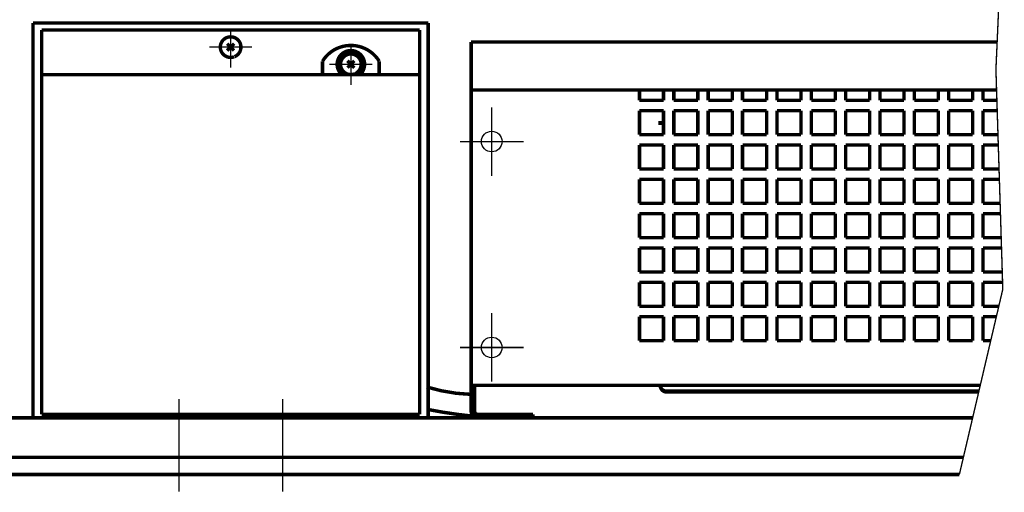
# Model space of a CAD drawing. Extents: x -30349 to -1105, y -28251 to -2139.
# Drawn here: x -26577 to -26434, y -22118 to -22049 of the extents above; entities that cross this region are included whole.
import ezdxf

# ---------------------------------------------------------------- set-up
doc = ezdxf.new("R2010")
doc.units = 0
doc.linetypes.add('CENTER2', pattern=[28.575000000000003, 19.05, -3.175, 3.175, -3.175])
doc.linetypes.add('gost6', pattern=[12, 8, -1.5, 1, -1.5])
doc.layers.add('Контур', color=7, linetype='CONTINUOUS', lineweight=30)
doc.layers.add('Осевая', color=5, linetype='CENTER2', lineweight=13)

msp = doc.modelspace()

# ---------------------------------------------------------------- linework, layer by layer
at = {"layer": 'Контур', "elevation": 0.2500000000000003, "flags": 128}
for points, const_width in [([(-26436.8045440071, -21979.70068715078), (-26435.0446953445, -21992.32568842592), (-26438.4196953445, -22016.95068842592), (-26434.0446953445, -22033.57568842592), (-26435.0446953445, -22056.20068842592), (-26434.0446953445, -22088.20068842592), (-26440.36612361739, -22115.20068715078)], 0.2), ([(-26575.16969383859, -22049.45068715078), (-26575.16969383859, -22106.95068715078)], 0.5), ([(-26517.66969383859, -22049.45068715078), (-26575.16969383859, -22049.45068715078)], 0.5), ([(-26517.66969383859, -22049.45068715078), (-26517.66969383859, -22106.95068715078)], 0.5), ([(-26573.91969383859, -22106.45068715078), (-26573.91969383859, -22050.45068715078)], 0.5), ([(-26573.91969383859, -22050.45068715078), (-26518.91969383859, -22050.45068715078)], 0.5), ([(-26518.91969383859, -22050.45068715078), (-26518.91969383859, -22106.45068715078)], 0.5), ([(-26511.41969383859, -22052.20164976258), (-26511.41969383859, -22102.20164976258)], 0.5), ([(-26434.86794225441, -22052.20164976258), (-26511.41969383859, -22052.20164976258)], 0.5), ([(-26545.91739786066, -22052.45299369416), (-26546.92198412194, -22053.44838630196)], 0.5), ([(-26546.9173872952, -22052.44839686742), (-26545.92199468741, -22053.4529831287)], 0.5), ([(-26533.04469383859, -22054.99982945188), (-26533.04469383859, -22056.95068715078)], 0.5), ([(-26528.41740070795, -22054.95299084688), (-26529.42198696922, -22055.94838345467)], 0.5), ([(-26529.41739014249, -22054.94839402014), (-26528.42199753469, -22055.95298028141)], 0.5), ([(-26524.79469383859, -22054.99982945188), (-26524.79469383859, -22056.95068715078)], 0.5), ([(-26530.7422194523, -22056.27433775189), (-26530.41213337064, -22056.95068715078)], 0.5), ([(-26527.08704440082, -22056.25155926996), (-26527.41752295058, -22056.95068715078)], 0.5), ([(-26573.91969383859, -22056.95068715078), (-26518.91969383859, -22056.95068715078)], 0.5), ([(-26434.95091530273, -22059.20164976258), (-26511.41969383859, -22059.20164976258)], 0.5), ([(-26486.91969383859, -22059.20164976258), (-26486.91969383859, -22060.70164976258)], 0.5), ([(-26483.41969383859, -22060.70164976258), (-26483.41969383859, -22059.20164976258)], 0.5), ([(-26481.91969383859, -22059.20164976258), (-26481.91969383859, -22060.70164976258)], 0.5), ([(-26478.41969383859, -22060.70164976258), (-26478.41969383859, -22059.20164976258)], 0.5), ([(-26476.91969383859, -22059.20164976258), (-26476.91969383859, -22060.70164976258)], 0.5), ([(-26473.41969383859, -22060.70164976258), (-26473.41969383859, -22059.20164976258)], 0.5), ([(-26471.91969383859, -22059.20164976258), (-26471.91969383859, -22060.70164976258)], 0.5), ([(-26468.41969383859, -22060.70164976258), (-26468.41969383859, -22059.20164976258)], 0.5), ([(-26466.91969383859, -22059.20164976258), (-26466.91969383859, -22060.70164976258)], 0.5), ([(-26463.41969383859, -22060.70164976258), (-26463.41969383859, -22059.20164976258)], 0.5), ([(-26461.91969383859, -22059.20164976258), (-26461.91969383859, -22060.70164976258)], 0.5), ([(-26458.41969383859, -22060.70164976258), (-26458.41969383859, -22059.20164976258)], 0.5), ([(-26456.91969383859, -22059.20164976258), (-26456.91969383859, -22060.70164976258)], 0.5), ([(-26453.41969383859, -22060.70164976258), (-26453.41969383859, -22059.20164976258)], 0.5), ([(-26451.91969383859, -22059.20164976258), (-26451.91969383859, -22060.70164976258)], 0.5), ([(-26448.41969383859, -22060.70164976258), (-26448.41969383859, -22059.20164976258)], 0.5), ([(-26446.91969383859, -22059.20164976258), (-26446.91969383859, -22060.70164976258)], 0.5), ([(-26446.91969383859, -22059.20164976258), (-26446.91969383859, -22060.70164976258)], 0.5), ([(-26443.41969383859, -22060.70164976258), (-26443.41969383859, -22059.20164976258)], 0.5), ([(-26443.41969383859, -22060.70164976258), (-26443.41969383859, -22059.20164976258)], 0.5), ([(-26441.91969383859, -22059.20164976258), (-26441.91969383859, -22060.70164976258)], 0.5), ([(-26438.41969383859, -22060.70164976258), (-26438.41969383859, -22059.20164976258)], 0.5), ([(-26436.91969383859, -22059.20164976258), (-26436.91969383859, -22060.70164976258)], 0.5), ([(-26486.91969383859, -22060.70164976258), (-26483.41969383859, -22060.70164976258)], 0.5), ([(-26481.91969383859, -22060.70164976258), (-26478.41969383859, -22060.70164976258)], 0.5), ([(-26476.91969383859, -22060.70164976258), (-26473.41969383859, -22060.70164976258)], 0.5), ([(-26471.91969383859, -22060.70164976258), (-26468.41969383859, -22060.70164976258)], 0.5), ([(-26466.91969383859, -22060.70164976258), (-26463.41969383859, -22060.70164976258)], 0.5), ([(-26461.91969383859, -22060.70164976258), (-26458.41969383859, -22060.70164976258)], 0.5), ([(-26456.91969383859, -22060.70164976258), (-26453.41969383859, -22060.70164976258)], 0.5), ([(-26451.91969383859, -22060.70164976258), (-26448.41969383859, -22060.70164976258)], 0.5), ([(-26446.91969383859, -22060.70164976258), (-26443.41969383859, -22060.70164976258)], 0.5), ([(-26446.91969383859, -22060.70164976258), (-26443.41969383859, -22060.70164976258)], 0.5), ([(-26441.91969383859, -22060.70164976258), (-26438.41969383859, -22060.70164976258)], 0.5), ([(-26436.91969383859, -22060.70164976258), (-26434.90404030273, -22060.70164976258)], 0.5), ([(-26483.41969383859, -22062.20164976258), (-26486.91969383859, -22062.20164976258)], 0.5), ([(-26486.91969383859, -22062.20164976258), (-26486.91969383859, -22065.70164976258)], 0.5), ([(-26483.41969383859, -22065.70164976258), (-26483.41969383859, -22062.20164976258)], 0.5), ([(-26481.91969383859, -22062.20164976258), (-26481.91969383859, -22065.70164976258)], 0.5), ([(-26478.41969383859, -22062.20164976258), (-26481.91969383859, -22062.20164976258)], 0.5), ([(-26478.41969383859, -22065.70164976258), (-26478.41969383859, -22062.20164976258)], 0.5), ([(-26473.41969383859, -22062.20164976258), (-26476.91969383859, -22062.20164976258)], 0.5), ([(-26476.91969383859, -22062.20164976258), (-26476.91969383859, -22065.70164976258)], 0.5), ([(-26473.41969383859, -22065.70164976258), (-26473.41969383859, -22062.20164976258)], 0.5), ([(-26471.91969383859, -22062.20164976258), (-26471.91969383859, -22065.70164976258)], 0.5), ([(-26468.41969383859, -22062.20164976258), (-26471.91969383859, -22062.20164976258)], 0.5), ([(-26468.41969383859, -22065.70164976258), (-26468.41969383859, -22062.20164976258)], 0.5), ([(-26463.41969383859, -22062.20164976258), (-26466.91969383859, -22062.20164976258)], 0.5), ([(-26466.91969383859, -22062.20164976258), (-26466.91969383859, -22065.70164976258)], 0.5), ([(-26463.41969383859, -22065.70164976258), (-26463.41969383859, -22062.20164976258)], 0.5), ([(-26461.91969383859, -22062.20164976258), (-26461.91969383859, -22065.70164976258)], 0.5), ([(-26458.41969383859, -22062.20164976258), (-26461.91969383859, -22062.20164976258)], 0.5), ([(-26458.41969383859, -22065.70164976258), (-26458.41969383859, -22062.20164976258)], 0.5), ([(-26456.91969383859, -22062.20164976258), (-26456.91969383859, -22065.70164976258)], 0.5), ([(-26453.41969383859, -22062.20164976258), (-26456.91969383859, -22062.20164976258)], 0.5), ([(-26453.41969383859, -22065.70164976258), (-26453.41969383859, -22062.20164976258)], 0.5), ([(-26448.41969383859, -22062.20164976258), (-26451.91969383859, -22062.20164976258)], 0.5), ([(-26451.91969383859, -22062.20164976258), (-26451.91969383859, -22065.70164976258)], 0.5), ([(-26448.41969383859, -22065.70164976258), (-26448.41969383859, -22062.20164976258)], 0.5), ([(-26446.91969383859, -22062.20164976258), (-26446.91969383859, -22065.70164976258)], 0.5), ([(-26446.91969383859, -22062.20164976258), (-26446.91969383859, -22065.70164976258)], 0.5), ([(-26443.41969383859, -22062.20164976258), (-26446.91969383859, -22062.20164976258)], 0.5), ([(-26443.41969383859, -22062.20164976258), (-26446.91969383859, -22062.20164976258)], 0.5), ([(-26443.41969383859, -22065.70164976258), (-26443.41969383859, -22062.20164976258)], 0.5), ([(-26443.41969383859, -22065.70164976258), (-26443.41969383859, -22062.20164976258)], 0.5), ([(-26438.41969383859, -22062.20164976258), (-26441.91969383859, -22062.20164976258)], 0.5), ([(-26441.91969383859, -22062.20164976258), (-26441.91969383859, -22065.70164976258)], 0.5), ([(-26438.41969383859, -22065.70164976258), (-26438.41969383859, -22062.20164976258)], 0.5), ([(-26436.91969383859, -22062.20164976258), (-26436.91969383859, -22065.70164976258)], 0.5), ([(-26434.85716530273, -22062.20164976258), (-26436.91969383859, -22062.20164976258)], 0.5), ([(-26511.41969383859, -22062.94972453897), (-26511.41969383859, -22103.39947175615)], 0.5), ([(-26483.91969569281, -22064.290546067), (-26483.91969569281, -22063.70165031397)], 0.5), ([(-26486.91969383859, -22065.70164976258), (-26483.41969383859, -22065.70164976258)], 0.5), ([(-26481.91969383859, -22065.70164976258), (-26478.41969383859, -22065.70164976258)], 0.5), ([(-26476.91969383859, -22065.70164976258), (-26473.41969383859, -22065.70164976258)], 0.5), ([(-26471.91969383859, -22065.70164976258), (-26468.41969383859, -22065.70164976258)], 0.5), ([(-26466.91969383859, -22065.70164976258), (-26463.41969383859, -22065.70164976258)], 0.5), ([(-26461.91969383859, -22065.70164976258), (-26458.41969383859, -22065.70164976258)], 0.5), ([(-26456.91969383859, -22065.70164976258), (-26453.41969383859, -22065.70164976258)], 0.5), ([(-26451.91969383859, -22065.70164976258), (-26448.41969383859, -22065.70164976258)], 0.5), ([(-26446.91969383859, -22065.70164976258), (-26443.41969383859, -22065.70164976258)], 0.5), ([(-26446.91969383859, -22065.70164976258), (-26443.41969383859, -22065.70164976258)], 0.5), ([(-26441.91969383859, -22065.70164976258), (-26438.41969383859, -22065.70164976258)], 0.5), ([(-26436.91969383859, -22065.70164976258), (-26434.74779030273, -22065.70164976258)], 0.5), ([(-26483.41969383859, -22067.20164976258), (-26486.91969383859, -22067.20164976258)], 0.5), ([(-26486.91969383859, -22067.20164976258), (-26486.91969383859, -22070.70164976258)], 0.5), ([(-26483.41969383859, -22070.70164976258), (-26483.41969383859, -22067.20164976258)], 0.5), ([(-26481.91969383859, -22067.20164976258), (-26481.91969383859, -22070.70164976258)], 0.5), ([(-26478.41969383859, -22067.20164976258), (-26481.91969383859, -22067.20164976258)], 0.5), ([(-26478.41969383859, -22070.70164976258), (-26478.41969383859, -22067.20164976258)], 0.5), ([(-26473.41969383859, -22067.20164976258), (-26476.91969383859, -22067.20164976258)], 0.5), ([(-26476.91969383859, -22067.20164976258), (-26476.91969383859, -22070.70164976258)], 0.5), ([(-26473.41969383859, -22070.70164976258), (-26473.41969383859, -22067.20164976258)], 0.5), ([(-26468.41969383859, -22067.20164976258), (-26471.91969383859, -22067.20164976258)], 0.5), ([(-26471.91969383859, -22067.20164976258), (-26471.91969383859, -22070.70164976258)], 0.5), ([(-26468.41969383859, -22070.70164976258), (-26468.41969383859, -22067.20164976258)], 0.5), ([(-26463.41969383859, -22067.20164976258), (-26466.91969383859, -22067.20164976258)], 0.5), ([(-26466.91969383859, -22067.20164976258), (-26466.91969383859, -22070.70164976258)], 0.5), ([(-26463.41969383859, -22070.70164976258), (-26463.41969383859, -22067.20164976258)], 0.5), ([(-26461.91969383859, -22067.20164976258), (-26461.91969383859, -22070.70164976258)], 0.5), ([(-26458.41969383859, -22067.20164976258), (-26461.91969383859, -22067.20164976258)], 0.5), ([(-26458.41969383859, -22070.70164976258), (-26458.41969383859, -22067.20164976258)], 0.5), ([(-26456.91969383859, -22067.20164976258), (-26456.91969383859, -22070.70164976258)], 0.5), ([(-26453.41969383859, -22067.20164976258), (-26456.91969383859, -22067.20164976258)], 0.5), ([(-26453.41969383859, -22070.70164976258), (-26453.41969383859, -22067.20164976258)], 0.5), ([(-26448.41969383859, -22067.20164976258), (-26451.91969383859, -22067.20164976258)], 0.5), ([(-26451.91969383859, -22067.20164976258), (-26451.91969383859, -22070.70164976258)], 0.5), ([(-26448.41969383859, -22070.70164976258), (-26448.41969383859, -22067.20164976258)], 0.5), ([(-26443.41969383859, -22067.20164976258), (-26446.91969383859, -22067.20164976258)], 0.5), ([(-26443.41969383859, -22067.20164976258), (-26446.91969383859, -22067.20164976258)], 0.5), ([(-26446.91969383859, -22067.20164976258), (-26446.91969383859, -22070.70164976258)], 0.5), ([(-26446.91969383859, -22067.20164976258), (-26446.91969383859, -22070.70164976258)], 0.5), ([(-26443.41969383859, -22070.70164976258), (-26443.41969383859, -22067.20164976258)], 0.5), ([(-26443.41969383859, -22070.70164976258), (-26443.41969383859, -22067.20164976258)], 0.5), ([(-26438.41969383859, -22067.20164976258), (-26441.91969383859, -22067.20164976258)], 0.5), ([(-26441.91969383859, -22067.20164976258), (-26441.91969383859, -22070.70164976258)], 0.5), ([(-26438.41969383859, -22070.70164976258), (-26438.41969383859, -22067.20164976258)], 0.5), ([(-26436.91969383859, -22067.20164976258), (-26436.91969383859, -22070.70164976258)], 0.5), ([(-26434.70091530273, -22067.20164976258), (-26436.91969383859, -22067.20164976258)], 0.5), ([(-26486.91969383859, -22070.70164976258), (-26483.41969383859, -22070.70164976258)], 0.5), ([(-26481.91969383859, -22070.70164976258), (-26478.41969383859, -22070.70164976258)], 0.5), ([(-26476.91969383859, -22070.70164976258), (-26473.41969383859, -22070.70164976258)], 0.5), ([(-26471.91969383859, -22070.70164976258), (-26468.41969383859, -22070.70164976258)], 0.5), ([(-26466.91969383859, -22070.70164976258), (-26463.41969383859, -22070.70164976258)], 0.5), ([(-26461.91969383859, -22070.70164976258), (-26458.41969383859, -22070.70164976258)], 0.5), ([(-26456.91969383859, -22070.70164976258), (-26453.41969383859, -22070.70164976258)], 0.5), ([(-26451.91969383859, -22070.70164976258), (-26448.41969383859, -22070.70164976258)], 0.5), ([(-26446.91969383859, -22070.70164976258), (-26443.41969383859, -22070.70164976258)], 0.5), ([(-26446.91969383859, -22070.70164976258), (-26443.41969383859, -22070.70164976258)], 0.5), ([(-26441.91969383859, -22070.70164976258), (-26438.41969383859, -22070.70164976258)], 0.5), ([(-26436.91969383859, -22070.70164976258), (-26434.59154030273, -22070.70164976258)], 0.5), ([(-26483.41969383859, -22072.20164976258), (-26486.91969383859, -22072.20164976258)], 0.5), ([(-26486.91969383859, -22072.20164976258), (-26486.91969383859, -22075.70164976258)], 0.5), ([(-26483.41969383859, -22075.70164976258), (-26483.41969383859, -22072.20164976258)], 0.5), ([(-26481.91969383859, -22072.20164976258), (-26481.91969383859, -22075.70164976258)], 0.5), ([(-26478.41969383859, -22072.20164976258), (-26481.91969383859, -22072.20164976258)], 0.5), ([(-26478.41969383859, -22075.70164976258), (-26478.41969383859, -22072.20164976258)], 0.5), ([(-26473.41969383859, -22072.20164976258), (-26476.91969383859, -22072.20164976258)], 0.5), ([(-26476.91969383859, -22072.20164976258), (-26476.91969383859, -22075.70164976258)], 0.5), ([(-26473.41969383859, -22075.70164976258), (-26473.41969383859, -22072.20164976258)], 0.5), ([(-26471.91969383859, -22072.20164976258), (-26471.91969383859, -22075.70164976258)], 0.5), ([(-26468.41969383859, -22072.20164976258), (-26471.91969383859, -22072.20164976258)], 0.5), ([(-26468.41969383859, -22075.70164976258), (-26468.41969383859, -22072.20164976258)], 0.5), ([(-26463.41969383859, -22072.20164976258), (-26466.91969383859, -22072.20164976258)], 0.5), ([(-26466.91969383859, -22072.20164976258), (-26466.91969383859, -22075.70164976258)], 0.5), ([(-26463.41969383859, -22075.70164976258), (-26463.41969383859, -22072.20164976258)], 0.5), ([(-26461.91969383859, -22072.20164976258), (-26461.91969383859, -22075.70164976258)], 0.5), ([(-26458.41969383859, -22072.20164976258), (-26461.91969383859, -22072.20164976258)], 0.5), ([(-26458.41969383859, -22075.70164976258), (-26458.41969383859, -22072.20164976258)], 0.5), ([(-26456.91969383859, -22072.20164976258), (-26456.91969383859, -22075.70164976258)], 0.5), ([(-26453.41969383859, -22072.20164976258), (-26456.91969383859, -22072.20164976258)], 0.5), ([(-26453.41969383859, -22075.70164976258), (-26453.41969383859, -22072.20164976258)], 0.5), ([(-26448.41969383859, -22072.20164976258), (-26451.91969383859, -22072.20164976258)], 0.5), ([(-26451.91969383859, -22072.20164976258), (-26451.91969383859, -22075.70164976258)], 0.5), ([(-26448.41969383859, -22075.70164976258), (-26448.41969383859, -22072.20164976258)], 0.5), ([(-26446.91969383859, -22072.20164976258), (-26446.91969383859, -22075.70164976258)], 0.5), ([(-26446.91969383859, -22072.20164976258), (-26446.91969383859, -22075.70164976258)], 0.5), ([(-26443.41969383859, -22072.20164976258), (-26446.91969383859, -22072.20164976258)], 0.5), ([(-26443.41969383859, -22072.20164976258), (-26446.91969383859, -22072.20164976258)], 0.5), ([(-26443.41969383859, -22075.70164976258), (-26443.41969383859, -22072.20164976258)], 0.5), ([(-26443.41969383859, -22075.70164976258), (-26443.41969383859, -22072.20164976258)], 0.5), ([(-26438.41969383859, -22072.20164976258), (-26441.91969383859, -22072.20164976258)], 0.5), ([(-26441.91969383859, -22072.20164976258), (-26441.91969383859, -22075.70164976258)], 0.5), ([(-26438.41969383859, -22075.70164976258), (-26438.41969383859, -22072.20164976258)], 0.5), ([(-26436.91969383859, -22072.20164976258), (-26436.91969383859, -22075.70164976258)], 0.5), ([(-26434.54466530273, -22072.20164976258), (-26436.91969383859, -22072.20164976258)], 0.5), ([(-26486.91969383859, -22075.70164976258), (-26483.41969383859, -22075.70164976258)], 0.5), ([(-26481.91969383859, -22075.70164976258), (-26478.41969383859, -22075.70164976258)], 0.5), ([(-26476.91969383859, -22075.70164976258), (-26473.41969383859, -22075.70164976258)], 0.5), ([(-26471.91969383859, -22075.70164976258), (-26468.41969383859, -22075.70164976258)], 0.5), ([(-26466.91969383859, -22075.70164976258), (-26463.41969383859, -22075.70164976258)], 0.5), ([(-26461.91969383859, -22075.70164976258), (-26458.41969383859, -22075.70164976258)], 0.5), ([(-26456.91969383859, -22075.70164976258), (-26453.41969383859, -22075.70164976258)], 0.5), ([(-26451.91969383859, -22075.70164976258), (-26448.41969383859, -22075.70164976258)], 0.5), ([(-26446.91969383859, -22075.70164976258), (-26443.41969383859, -22075.70164976258)], 0.5), ([(-26446.91969383859, -22075.70164976258), (-26443.41969383859, -22075.70164976258)], 0.5), ([(-26441.91969383859, -22075.70164976258), (-26438.41969383859, -22075.70164976258)], 0.5), ([(-26436.91969383859, -22075.70164976258), (-26434.43529030273, -22075.70164976258)], 0.5), ([(-26483.41969383859, -22077.20164976258), (-26486.91969383859, -22077.20164976258)], 0.5), ([(-26486.91969383859, -22077.20164976258), (-26486.91969383859, -22080.70164976258)], 0.5), ([(-26483.41969383859, -22080.70164976258), (-26483.41969383859, -22077.20164976258)], 0.5), ([(-26481.91969383859, -22077.20164976258), (-26481.91969383859, -22080.70164976258)], 0.5), ([(-26478.41969383859, -22077.20164976258), (-26481.91969383859, -22077.20164976258)], 0.5), ([(-26478.41969383859, -22080.70164976258), (-26478.41969383859, -22077.20164976258)], 0.5), ([(-26473.41969383859, -22077.20164976258), (-26476.91969383859, -22077.20164976258)], 0.5), ([(-26476.91969383859, -22077.20164976258), (-26476.91969383859, -22080.70164976258)], 0.5), ([(-26473.41969383859, -22080.70164976258), (-26473.41969383859, -22077.20164976258)], 0.5), ([(-26471.91969383859, -22077.20164976258), (-26471.91969383859, -22080.70164976258)], 0.5), ([(-26468.41969383859, -22077.20164976258), (-26471.91969383859, -22077.20164976258)], 0.5), ([(-26468.41969383859, -22080.70164976258), (-26468.41969383859, -22077.20164976258)], 0.5), ([(-26466.91969383859, -22077.20164976258), (-26466.91969383859, -22080.70164976258)], 0.5), ([(-26463.41969383859, -22077.20164976258), (-26466.91969383859, -22077.20164976258)], 0.5), ([(-26463.41969383859, -22080.70164976258), (-26463.41969383859, -22077.20164976258)], 0.5), ([(-26461.91969383859, -22077.20164976258), (-26461.91969383859, -22080.70164976258)], 0.5), ([(-26458.41969383859, -22077.20164976258), (-26461.91969383859, -22077.20164976258)], 0.5), ([(-26458.41969383859, -22080.70164976258), (-26458.41969383859, -22077.20164976258)], 0.5), ([(-26456.91969383859, -22077.20164976258), (-26456.91969383859, -22080.70164976258)], 0.5), ([(-26453.41969383859, -22077.20164976258), (-26456.91969383859, -22077.20164976258)], 0.5), ([(-26453.41969383859, -22080.70164976258), (-26453.41969383859, -22077.20164976258)], 0.5), ([(-26448.41969383859, -22077.20164976258), (-26451.91969383859, -22077.20164976258)], 0.5), ([(-26451.91969383859, -22077.20164976258), (-26451.91969383859, -22080.70164976258)], 0.5), ([(-26448.41969383859, -22080.70164976258), (-26448.41969383859, -22077.20164976258)], 0.5), ([(-26446.91969383859, -22077.20164976258), (-26446.91969383859, -22080.70164976258)], 0.5), ([(-26446.91969383859, -22077.20164976258), (-26446.91969383859, -22080.70164976258)], 0.5), ([(-26443.41969383859, -22077.20164976258), (-26446.91969383859, -22077.20164976258)], 0.5), ([(-26443.41969383859, -22077.20164976258), (-26446.91969383859, -22077.20164976258)], 0.5), ([(-26443.41969383859, -22080.70164976258), (-26443.41969383859, -22077.20164976258)], 0.5), ([(-26443.41969383859, -22080.70164976258), (-26443.41969383859, -22077.20164976258)], 0.5), ([(-26438.41969383859, -22077.20164976258), (-26441.91969383859, -22077.20164976258)], 0.5), ([(-26441.91969383859, -22077.20164976258), (-26441.91969383859, -22080.70164976258)], 0.5), ([(-26438.41969383859, -22080.70164976258), (-26438.41969383859, -22077.20164976258)], 0.5), ([(-26436.91969383859, -22077.20164976258), (-26436.91969383859, -22080.70164976258)], 0.5), ([(-26434.38841530273, -22077.20164976258), (-26436.91969383859, -22077.20164976258)], 0.5), ([(-26486.91969383859, -22080.70164976258), (-26483.41969383859, -22080.70164976258)], 0.5), ([(-26481.91969383859, -22080.70164976258), (-26478.41969383859, -22080.70164976258)], 0.5), ([(-26476.91969383859, -22080.70164976258), (-26473.41969383859, -22080.70164976258)], 0.5), ([(-26471.91969383859, -22080.70164976258), (-26468.41969383859, -22080.70164976258)], 0.5), ([(-26466.91969383859, -22080.70164976258), (-26463.41969383859, -22080.70164976258)], 0.5), ([(-26461.91969383859, -22080.70164976258), (-26458.41969383859, -22080.70164976258)], 0.5), ([(-26456.91969383859, -22080.70164976258), (-26453.41969383859, -22080.70164976258)], 0.5), ([(-26451.91969383859, -22080.70164976258), (-26448.41969383859, -22080.70164976258)], 0.5), ([(-26446.91969383859, -22080.70164976258), (-26443.41969383859, -22080.70164976258)], 0.5), ([(-26446.91969383859, -22080.70164976258), (-26443.41969383859, -22080.70164976258)], 0.5), ([(-26441.91969383859, -22080.70164976258), (-26438.41969383859, -22080.70164976258)], 0.5), ([(-26436.91969383859, -22080.70164976258), (-26434.27904030273, -22080.70164976258)], 0.5), ([(-26483.41969383859, -22082.20164976258), (-26486.91969383859, -22082.20164976258)], 0.5), ([(-26486.91969383859, -22082.20164976258), (-26486.91969383859, -22085.70164976258)], 0.5), ([(-26483.41969383859, -22085.70164976258), (-26483.41969383859, -22082.20164976258)], 0.5), ([(-26481.91969383859, -22082.20164976258), (-26481.91969383859, -22085.70164976258)], 0.5), ([(-26478.41969383859, -22082.20164976258), (-26481.91969383859, -22082.20164976258)], 0.5), ([(-26478.41969383859, -22085.70164976258), (-26478.41969383859, -22082.20164976258)], 0.5), ([(-26473.41969383859, -22082.20164976258), (-26476.91969383859, -22082.20164976258)], 0.5), ([(-26476.91969383859, -22082.20164976258), (-26476.91969383859, -22085.70164976258)], 0.5), ([(-26473.41969383859, -22085.70164976258), (-26473.41969383859, -22082.20164976258)], 0.5), ([(-26471.91969383859, -22082.20164976258), (-26471.91969383859, -22085.70164976258)], 0.5), ([(-26468.41969383859, -22082.20164976258), (-26471.91969383859, -22082.20164976258)], 0.5), ([(-26468.41969383859, -22085.70164976258), (-26468.41969383859, -22082.20164976258)], 0.5), ([(-26466.91969383859, -22082.20164976258), (-26466.91969383859, -22085.70164976258)], 0.5), ([(-26463.41969383859, -22082.20164976258), (-26466.91969383859, -22082.20164976258)], 0.5), ([(-26463.41969383859, -22085.70164976258), (-26463.41969383859, -22082.20164976258)], 0.5), ([(-26461.91969383859, -22082.20164976258), (-26461.91969383859, -22085.70164976258)], 0.5), ([(-26458.41969383859, -22082.20164976258), (-26461.91969383859, -22082.20164976258)], 0.5), ([(-26458.41969383859, -22085.70164976258), (-26458.41969383859, -22082.20164976258)], 0.5), ([(-26456.91969383859, -22082.20164976258), (-26456.91969383859, -22085.70164976258)], 0.5), ([(-26453.41969383859, -22082.20164976258), (-26456.91969383859, -22082.20164976258)], 0.5), ([(-26453.41969383859, -22085.70164976258), (-26453.41969383859, -22082.20164976258)], 0.5), ([(-26448.41969383859, -22082.20164976258), (-26451.91969383859, -22082.20164976258)], 0.5), ([(-26451.91969383859, -22082.20164976258), (-26451.91969383859, -22085.70164976258)], 0.5), ([(-26448.41969383859, -22085.70164976258), (-26448.41969383859, -22082.20164976258)], 0.5), ([(-26446.91969383859, -22082.20164976258), (-26446.91969383859, -22085.70164976258)], 0.5), ([(-26446.91969383859, -22082.20164976258), (-26446.91969383859, -22085.70164976258)], 0.5), ([(-26443.41969383859, -22082.20164976258), (-26446.91969383859, -22082.20164976258)], 0.5), ([(-26443.41969383859, -22082.20164976258), (-26446.91969383859, -22082.20164976258)], 0.5), ([(-26443.41969383859, -22085.70164976258), (-26443.41969383859, -22082.20164976258)], 0.5), ([(-26443.41969383859, -22085.70164976258), (-26443.41969383859, -22082.20164976258)], 0.5), ([(-26438.41969383859, -22082.20164976258), (-26441.91969383859, -22082.20164976258)], 0.5), ([(-26441.91969383859, -22082.20164976258), (-26441.91969383859, -22085.70164976258)], 0.5), ([(-26438.41969383859, -22085.70164976258), (-26438.41969383859, -22082.20164976258)], 0.5), ([(-26436.91969383859, -22082.20164976258), (-26436.91969383859, -22085.70164976258)], 0.5), ([(-26434.23216530273, -22082.20164976258), (-26436.91969383859, -22082.20164976258)], 0.5), ([(-26486.91969383859, -22085.70164976258), (-26483.41969383859, -22085.70164976258)], 0.5), ([(-26481.91969383859, -22085.70164976258), (-26478.41969383859, -22085.70164976258)], 0.5), ([(-26476.91969383859, -22085.70164976258), (-26473.41969383859, -22085.70164976258)], 0.5), ([(-26471.91969383859, -22085.70164976258), (-26468.41969383859, -22085.70164976258)], 0.5), ([(-26466.91969383859, -22085.70164976258), (-26463.41969383859, -22085.70164976258)], 0.5), ([(-26461.91969383859, -22085.70164976258), (-26458.41969383859, -22085.70164976258)], 0.5), ([(-26456.91969383859, -22085.70164976258), (-26453.41969383859, -22085.70164976258)], 0.5), ([(-26451.91969383859, -22085.70164976258), (-26448.41969383859, -22085.70164976258)], 0.5), ([(-26446.91969383859, -22085.70164976258), (-26443.41969383859, -22085.70164976258)], 0.5), ([(-26446.91969383859, -22085.70164976258), (-26443.41969383859, -22085.70164976258)], 0.5), ([(-26441.91969383859, -22085.70164976258), (-26438.41969383859, -22085.70164976258)], 0.5), ([(-26436.91969383859, -22085.70164976258), (-26434.12279030273, -22085.70164976258)], 0.5), ([(-26483.41969383859, -22087.20164976258), (-26486.91969383859, -22087.20164976258)], 0.5), ([(-26486.91969383859, -22087.20164976258), (-26486.91969383859, -22090.70164976258)], 0.5), ([(-26483.41969383859, -22090.70164976258), (-26483.41969383859, -22087.20164976258)], 0.5), ([(-26481.91969383859, -22087.20164976258), (-26481.91969383859, -22090.70164976258)], 0.5), ([(-26478.41969383859, -22087.20164976258), (-26481.91969383859, -22087.20164976258)], 0.5), ([(-26478.41969383859, -22090.70164976258), (-26478.41969383859, -22087.20164976258)], 0.5), ([(-26473.41969383859, -22087.20164976258), (-26476.91969383859, -22087.20164976258)], 0.5), ([(-26476.91969383859, -22087.20164976258), (-26476.91969383859, -22090.70164976258)], 0.5), ([(-26473.41969383859, -22090.70164976258), (-26473.41969383859, -22087.20164976258)], 0.5), ([(-26471.91969383859, -22087.20164976258), (-26471.91969383859, -22090.70164976258)], 0.5), ([(-26468.41969383859, -22087.20164976258), (-26471.91969383859, -22087.20164976258)], 0.5), ([(-26468.41969383859, -22090.70164976258), (-26468.41969383859, -22087.20164976258)], 0.5), ([(-26463.41969383859, -22087.20164976258), (-26466.91969383859, -22087.20164976258)], 0.5), ([(-26466.91969383859, -22087.20164976258), (-26466.91969383859, -22090.70164976258)], 0.5), ([(-26463.41969383859, -22090.70164976258), (-26463.41969383859, -22087.20164976258)], 0.5), ([(-26461.91969383859, -22087.20164976258), (-26461.91969383859, -22090.70164976258)], 0.5), ([(-26458.41969383859, -22087.20164976258), (-26461.91969383859, -22087.20164976258)], 0.5), ([(-26458.41969383859, -22090.70164976258), (-26458.41969383859, -22087.20164976258)], 0.5), ([(-26456.91969383859, -22087.20164976258), (-26456.91969383859, -22090.70164976258)], 0.5), ([(-26453.41969383859, -22087.20164976258), (-26456.91969383859, -22087.20164976258)], 0.5), ([(-26453.41969383859, -22090.70164976258), (-26453.41969383859, -22087.20164976258)], 0.5), ([(-26448.41969383859, -22087.20164976258), (-26451.91969383859, -22087.20164976258)], 0.5), ([(-26451.91969383859, -22087.20164976258), (-26451.91969383859, -22090.70164976258)], 0.5), ([(-26448.41969383859, -22090.70164976258), (-26448.41969383859, -22087.20164976258)], 0.5), ([(-26446.91969383859, -22087.20164976258), (-26446.91969383859, -22090.70164976258)], 0.5), ([(-26446.91969383859, -22087.20164976258), (-26446.91969383859, -22090.70164976258)], 0.5), ([(-26443.41969383859, -22087.20164976258), (-26446.91969383859, -22087.20164976258)], 0.5), ([(-26443.41969383859, -22087.20164976258), (-26446.91969383859, -22087.20164976258)], 0.5), ([(-26443.41969383859, -22090.70164976258), (-26443.41969383859, -22087.20164976258)], 0.5), ([(-26443.41969383859, -22090.70164976258), (-26443.41969383859, -22087.20164976258)], 0.5), ([(-26438.41969383859, -22087.20164976258), (-26441.91969383859, -22087.20164976258)], 0.5), ([(-26441.91969383859, -22087.20164976258), (-26441.91969383859, -22090.70164976258)], 0.5), ([(-26438.41969383859, -22090.70164976258), (-26438.41969383859, -22087.20164976258)], 0.5), ([(-26436.91969383859, -22087.20164976258), (-26436.91969383859, -22090.70164976258)], 0.5), ([(-26434.07591530273, -22087.20164976258), (-26436.91969383859, -22087.20164976258)], 0.5), ([(-26486.91969383859, -22090.70164976258), (-26483.41969383859, -22090.70164976258)], 0.5), ([(-26481.91969383859, -22090.70164976258), (-26478.41969383859, -22090.70164976258)], 0.5), ([(-26476.91969383859, -22090.70164976258), (-26473.41969383859, -22090.70164976258)], 0.5), ([(-26471.91969383859, -22090.70164976258), (-26468.41969383859, -22090.70164976258)], 0.5), ([(-26466.91969383859, -22090.70164976258), (-26463.41969383859, -22090.70164976258)], 0.5), ([(-26461.91969383859, -22090.70164976258), (-26458.41969383859, -22090.70164976258)], 0.5), ([(-26456.91969383859, -22090.70164976258), (-26453.41969383859, -22090.70164976258)], 0.5), ([(-26451.91969383859, -22090.70164976258), (-26448.41969383859, -22090.70164976258)], 0.5), ([(-26446.91969383859, -22090.70164976258), (-26443.41969383859, -22090.70164976258)], 0.5), ([(-26446.91969383859, -22090.70164976258), (-26443.41969383859, -22090.70164976258)], 0.5), ([(-26441.91969383859, -22090.70164976258), (-26438.41969383859, -22090.70164976258)], 0.5), ([(-26436.91969383859, -22090.70164976258), (-26434.63023787968, -22090.70164976258)], 0.5), ([(-26483.41969383859, -22092.20164976258), (-26486.91969383859, -22092.20164976258)], 0.5), ([(-26483.41969383859, -22092.20164976258), (-26486.91969383859, -22092.20164976258)], 0.5), ([(-26486.91969383859, -22092.20164976258), (-26486.91969383859, -22095.70164976258)], 0.5), ([(-26486.91969383859, -22092.20164976258), (-26486.91969383859, -22095.70164976258)], 0.5), ([(-26483.41969383859, -22095.70164976258), (-26483.41969383859, -22092.20164976258)], 0.5), ([(-26483.41969383859, -22095.70164976258), (-26483.41969383859, -22092.20164976258)], 0.5), ([(-26481.91969383859, -22092.20164976258), (-26481.91969383859, -22095.70164976258)], 0.5), ([(-26481.91969383859, -22092.20164976258), (-26481.91969383859, -22095.70164976258)], 0.5), ([(-26478.41969383859, -22092.20164976258), (-26481.91969383859, -22092.20164976258)], 0.5), ([(-26478.41969383859, -22092.20164976258), (-26481.91969383859, -22092.20164976258)], 0.5), ([(-26478.41969383859, -22095.70164976258), (-26478.41969383859, -22092.20164976258)], 0.5), ([(-26478.41969383859, -22095.70164976258), (-26478.41969383859, -22092.20164976258)], 0.5), ([(-26473.41969383859, -22092.20164976258), (-26476.91969383859, -22092.20164976258)], 0.5), ([(-26473.41969383859, -22092.20164976258), (-26476.91969383859, -22092.20164976258)], 0.5), ([(-26476.91969383859, -22092.20164976258), (-26476.91969383859, -22095.70164976258)], 0.5), ([(-26476.91969383859, -22092.20164976258), (-26476.91969383859, -22095.70164976258)], 0.5), ([(-26473.41969383859, -22095.70164976258), (-26473.41969383859, -22092.20164976258)], 0.5), ([(-26473.41969383859, -22095.70164976258), (-26473.41969383859, -22092.20164976258)], 0.5), ([(-26468.41969383859, -22092.20164976258), (-26471.91969383859, -22092.20164976258)], 0.5), ([(-26468.41969383859, -22092.20164976258), (-26471.91969383859, -22092.20164976258)], 0.5), ([(-26471.91969383859, -22092.20164976258), (-26471.91969383859, -22095.70164976258)], 0.5), ([(-26471.91969383859, -22092.20164976258), (-26471.91969383859, -22095.70164976258)], 0.5), ([(-26468.41969383859, -22095.70164976258), (-26468.41969383859, -22092.20164976258)], 0.5), ([(-26468.41969383859, -22095.70164976258), (-26468.41969383859, -22092.20164976258)], 0.5), ([(-26463.41969383859, -22092.20164976258), (-26466.91969383859, -22092.20164976258)], 0.5), ([(-26463.41969383859, -22092.20164976258), (-26466.91969383859, -22092.20164976258)], 0.5), ([(-26466.91969383859, -22092.20164976258), (-26466.91969383859, -22095.70164976258)], 0.5), ([(-26466.91969383859, -22092.20164976258), (-26466.91969383859, -22095.70164976258)], 0.5), ([(-26463.41969383859, -22095.70164976258), (-26463.41969383859, -22092.20164976258)], 0.5), ([(-26463.41969383859, -22095.70164976258), (-26463.41969383859, -22092.20164976258)], 0.5), ([(-26461.91969383859, -22092.20164976258), (-26461.91969383859, -22095.70164976258)], 0.5), ([(-26461.91969383859, -22092.20164976258), (-26461.91969383859, -22095.70164976258)], 0.5), ([(-26458.41969383859, -22092.20164976258), (-26461.91969383859, -22092.20164976258)], 0.5), ([(-26458.41969383859, -22092.20164976258), (-26461.91969383859, -22092.20164976258)], 0.5), ([(-26458.41969383859, -22095.70164976258), (-26458.41969383859, -22092.20164976258)], 0.5), ([(-26458.41969383859, -22095.70164976258), (-26458.41969383859, -22092.20164976258)], 0.5), ([(-26456.91969383859, -22092.20164976258), (-26456.91969383859, -22095.70164976258)], 0.5), ([(-26456.91969383859, -22092.20164976258), (-26456.91969383859, -22095.70164976258)], 0.5), ([(-26453.41969383859, -22092.20164976258), (-26456.91969383859, -22092.20164976258)], 0.5), ([(-26453.41969383859, -22092.20164976258), (-26456.91969383859, -22092.20164976258)], 0.5), ([(-26453.41969383859, -22095.70164976258), (-26453.41969383859, -22092.20164976258)], 0.5), ([(-26453.41969383859, -22095.70164976258), (-26453.41969383859, -22092.20164976258)], 0.5), ([(-26448.41969383859, -22092.20164976258), (-26451.91969383859, -22092.20164976258)], 0.5), ([(-26448.41969383859, -22092.20164976258), (-26451.91969383859, -22092.20164976258)], 0.5), ([(-26451.91969383859, -22092.20164976258), (-26451.91969383859, -22095.70164976258)], 0.5), ([(-26451.91969383859, -22092.20164976258), (-26451.91969383859, -22095.70164976258)], 0.5), ([(-26448.41969383859, -22095.70164976258), (-26448.41969383859, -22092.20164976258)], 0.5), ([(-26443.41969383859, -22092.20164976258), (-26446.91969383859, -22092.20164976258)], 0.5), ([(-26443.41969383859, -22092.20164976258), (-26446.91969383859, -22092.20164976258)], 0.5), ([(-26443.41969383859, -22092.20164976258), (-26446.91969383859, -22092.20164976258)], 0.5), ([(-26443.41969383859, -22092.20164976258), (-26446.91969383859, -22092.20164976258)], 0.5), ([(-26446.91969383859, -22092.20164976258), (-26446.91969383859, -22095.70164976258)], 0.5), ([(-26446.91969383859, -22092.20164976258), (-26446.91969383859, -22095.70164976258)], 0.5), ([(-26446.91969383859, -22092.20164976258), (-26446.91969383859, -22095.70164976258)], 0.5), ([(-26446.91969383859, -22092.20164976258), (-26446.91969383859, -22095.70164976258)], 0.5), ([(-26443.41969383859, -22095.70164976258), (-26443.41969383859, -22092.20164976258)], 0.5), ([(-26443.41969383859, -22095.70164976258), (-26443.41969383859, -22092.20164976258)], 0.5), ([(-26443.41969383859, -22095.70164976258), (-26443.41969383859, -22092.20164976258)], 0.5), ([(-26443.41969383859, -22095.70164976258), (-26443.41969383859, -22092.20164976258)], 0.5), ([(-26438.41969383859, -22092.20164976258), (-26441.91969383859, -22092.20164976258)], 0.5), ([(-26438.41969383859, -22092.20164976258), (-26441.91969383859, -22092.20164976258)], 0.5), ([(-26441.91969383859, -22092.20164976258), (-26441.91969383859, -22095.70164976258)], 0.5), ([(-26441.91969383859, -22092.20164976258), (-26441.91969383859, -22095.70164976258)], 0.5), ([(-26438.41969383859, -22095.70164976258), (-26438.41969383859, -22092.20164976258)], 0.5), ([(-26438.41969383859, -22095.70164976258), (-26438.41969383859, -22092.20164976258)], 0.5), ([(-26436.91969383859, -22092.20164976258), (-26436.91969383859, -22095.70164976258)], 0.5), ([(-26436.91969383859, -22092.20164976258), (-26436.91969383859, -22095.70164976258)], 0.5), ([(-26434.98142835586, -22092.20164976258), (-26436.91969383859, -22092.20164976258)], 0.5), ([(-26434.98142835586, -22092.20164976258), (-26436.91969383859, -22092.20164976258)], 0.5), ([(-26486.91969383859, -22095.70164976258), (-26483.41969383859, -22095.70164976258)], 0.5), ([(-26486.91969383859, -22095.70164976258), (-26483.41969383859, -22095.70164976258)], 0.5), ([(-26481.91969383859, -22095.70164976258), (-26478.41969383859, -22095.70164976258)], 0.5), ([(-26481.91969383859, -22095.70164976258), (-26478.41969383859, -22095.70164976258)], 0.5), ([(-26476.91969383859, -22095.70164976258), (-26473.41969383859, -22095.70164976258)], 0.5), ([(-26476.91969383859, -22095.70164976258), (-26473.41969383859, -22095.70164976258)], 0.5), ([(-26471.91969383859, -22095.70164976258), (-26468.41969383859, -22095.70164976258)], 0.5), ([(-26471.91969383859, -22095.70164976258), (-26468.41969383859, -22095.70164976258)], 0.5), ([(-26466.91969383859, -22095.70164976258), (-26463.41969383859, -22095.70164976258)], 0.5), ([(-26466.91969383859, -22095.70164976258), (-26463.41969383859, -22095.70164976258)], 0.5), ([(-26461.91969383859, -22095.70164976258), (-26458.41969383859, -22095.70164976258)], 0.5), ([(-26461.91969383859, -22095.70164976258), (-26458.41969383859, -22095.70164976258)], 0.5), ([(-26456.91969383859, -22095.70164976258), (-26453.41969383859, -22095.70164976258)], 0.5), ([(-26456.91969383859, -22095.70164976258), (-26453.41969383859, -22095.70164976258)], 0.5), ([(-26451.91969383859, -22095.70164976258), (-26448.41969383859, -22095.70164976258)], 0.5), ([(-26451.91969383859, -22095.70164976258), (-26448.41969383859, -22095.70164976258)], 0.5), ([(-26446.91969383859, -22095.70164976258), (-26443.41969383859, -22095.70164976258)], 0.5), ([(-26446.91969383859, -22095.70164976258), (-26443.41969383859, -22095.70164976258)], 0.5), ([(-26446.91969383859, -22095.70164976258), (-26443.41969383859, -22095.70164976258)], 0.5), ([(-26446.91969383859, -22095.70164976258), (-26443.41969383859, -22095.70164976258)], 0.5), ([(-26441.91969383859, -22095.70164976258), (-26438.41969383859, -22095.70164976258)], 0.5), ([(-26441.91969383859, -22095.70164976258), (-26438.41969383859, -22095.70164976258)], 0.5), ([(-26436.91969383859, -22095.70164976258), (-26435.80087280031, -22095.70164976258)], 0.5), ([(-26436.91969383859, -22095.70164976258), (-26435.80087280031, -22095.70164976258)], 0.5), ([(-26511.41969383859, -22102.20164976258), (-26437.32269819713, -22102.20164976258)], 0.5), ([(-26510.91969383859, -22102.20164976258), (-26510.91969383859, -22105.95068715078)], 0.5), ([(-26510.91969383859, -22102.20164976258), (-26510.91969383859, -22105.95068715078)], 0.5), ([(-26511.41969383859, -22103.39947175615), (-26511.41969383859, -22105.95068715078)], 0.5), ([(-26437.52123729123, -22103.04964724922), (-26482.91969366625, -22103.04964724922)], 0.5), ([(-26482.91969366625, -22103.20165026927), (-26482.91969366625, -22103.04964724922)], 0.5), ([(-26482.91969366625, -22103.20165026927), (-26437.55682529989, -22103.20165026927)], 0.5), ([(-26573.91969383859, -22106.45068715078), (-26518.91969383859, -22106.45068715078)], 0.5), ([(-26510.41969383859, -22106.45068715078), (-26502.41969383859, -22106.45068715078)], 0.5), ([(-26502.41969383859, -22106.95068715078), (-26502.41969383859, -22106.45068715078)], 0.5), ([(-26438.43457599834, -22106.95068715078), (-26600.65190487153, -22106.95068715078)], 0.5), ([(-26439.78080615707, -22112.70068715078), (-26624.16969383859, -22112.70068715078)], 0.5), ([(-26440.36612361739, -22115.20068715078), (-26626.66969383859, -22115.20068715078)], 0.5)]:
    msp.add_lwpolyline(points, dxfattribs=dict(at, const_width=const_width))
at = {"layer": 'Контур', "const_width": 0.5, "flags": 128}
for points, elevation in [([(-26545.90592300233, -22054.35996018277, -119.5487731037722), (-26545.85906746554, -22054.3419848131)], 0.2500000000000003), ([(-26533.04469383859, -22054.99982945188, -0.5573678305713734), (-26524.79469383859, -22054.99982945188)], 0.2500000000000003), ([(-26530.24256949412, -22056.95068715078, -2.645751311067966), (-26527.59681818305, -22056.95068715078)], 0.2500000000000003), ([(-26528.40592584961, -22056.85995733548, -119.5487731037722), (-26528.35907031282, -22056.84198196582)], 0.2500000000000003), ([(-26511.41969383859, -22103.53424442225, -0.06764391694249644), (-26517.89588324045, -22102.45068970107)], 37.43218053038876), ([(-26482.91969366625, -22103.04964724922, -0.410253346115266), (-26483.91969569281, -22102.20165010536)], 0.2500000000000003), ([(-26482.91969383859, -22103.20164976258, -0.414213562373095), (-26483.91969383859, -22102.20164976258)], 0.2500000000000003), ([(-26511.0616115523, -22106.71746068242, -0.02425032650310654), (-26517.89588324045, -22105.70068970107)], 37.43218053038876), ([(-26510.41969383859, -22106.95068715078, -0.414213562373095), (-26511.41969383859, -22105.95068715078)], 0.2500000000000003), ([(-26510.41969383859, -22106.45068715078, -0.414213562373095), (-26510.91969383859, -22105.95068715078)], 0.2500000000000003), ([(-26510.41969383859, -22106.45068715078, -0.414213562373095), (-26510.91969383859, -22105.95068715078)], 0.2500000000000003)]:
    msp.add_lwpolyline(points, format="xyb", dxfattribs=dict(at, elevation=elevation))
at = {"layer": 'Контур'}
for centre in [(-26508.41969383859, -22066.70164976258, 0.2500000000000003), (-26508.41969383859, -22096.70164976258, 0.2500000000000003)]:
    msp.add_circle(centre, 1.5, dxfattribs=at)
at = {"layer": 'Осевая', "color": 7, "linetype": 'gost6', "const_width": 0.2, "elevation": 0.2500000000000003, "flags": 128}
for points in [[(-26546.4196909913, -22050.20068999806), (-26546.4196909913, -22055.95068999806)], [(-26543.30988925794, -22052.95068999806), (-26549.52949272466, -22052.95068999806)], [(-26528.91969383859, -22052.70068715078), (-26528.91969383859, -22058.45068715078)], [(-26525.80989210523, -22055.45068715078), (-26532.02949557194, -22055.45068715078)], [(-26508.41969383859, -22071.70164976258), (-26508.41969383859, -22061.70164976258)], [(-26513.04469383859, -22066.70164976258), (-26503.79469383859, -22066.70164976258)], [(-26508.41969383859, -22101.70164976258), (-26508.41969383859, -22091.70164976258)], [(-26513.04469383859, -22096.70164976258), (-26503.79469383859, -22096.70164976258)], [(-26553.91969383859, -22117.70068970107), (-26553.91969383859, -22104.20068970107)], [(-26538.85266356326, -22117.70068970107), (-26538.85266356326, -22104.20068970107)]]:
    msp.add_lwpolyline(points, dxfattribs=at)

doc.saveas('drawing.dxf')
